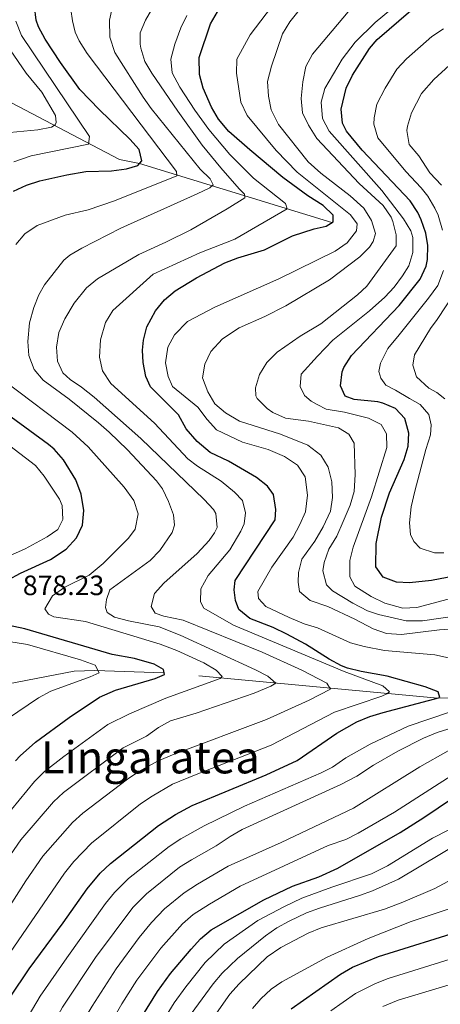
# Model space of a CAD drawing. Units: metres. Extents: x 648035 to 654945, y 4743905 to 4748682.
# Drawn here: x 652992 to 653142, y 4744296 to 4744648 of the extents above; entities that cross this region are included whole.
import ezdxf
from ezdxf.enums import TextEntityAlignment as Align

# ---------------------------------------------------------------- set-up
doc = ezdxf.new("R2010")
doc.units = ezdxf.units.M
doc.header["$MEASUREMENT"] = 0
doc.linetypes.add('DGN Style 3', pattern=[120.42492, 86.0178, -34.40712])
for name, color, linetype, lineweight in [('Nivel 11', 7, 'Continuous', 0), ('Nivel 4', 7, 'Continuous', 0), ('Nivel 41', 7, 'Continuous', 0), ('Nivel 45', 7, 'Continuous', 0), ('Nivel 5', 7, 'Continuous', 0)]:
    doc.layers.add(name, color=color, linetype=linetype, lineweight=lineweight)
doc.styles.add('Style-Arial', font='txt')
doc.styles.add('Style-Times New Roman', font='txt')

msp = doc.modelspace()

# ---------------------------------------------------------------- linework, layer by layer
at = {"layer": 'Nivel 11', "color": 142, "linetype": 'DGN Style 3', "lineweight": 13}
for points in [[(653103.56, 4744575.76, 902.26), (653034.72, 4744596.89, 875), (653027.53, 4744598.31, 875), (652966.69, 4744630.18, 850), (652934.4, 4744645.09, 837.68), (652909.52, 4744654.48, 830.18), (652882.3, 4744664.64, 827.71)], [(653269.92, 4744376.41, 940.95), (653264.68, 4744379.18, 940.95), (653234.47, 4744392.69, 925.24), (653208.11, 4744399.29, 913.2), (653190.71, 4744402.06, 910), (653166.78, 4744405.9, 905), (653141.5, 4744405.4, 900), (653043.36, 4744414.5, 875), (653018.71, 4744415.26, 869.66), (653011.32, 4744415.03, 869.25), (652951.43, 4744403.49, 857.49)]]:
    msp.add_polyline3d(points, dxfattribs=at)
at = {"layer": 'Nivel 4', "color": 30, "linetype": 'Continuous', "lineweight": 30, "flags": 128}
for points, elevation in [([(652989.57, 4744587.05), (652994.2, 4744589.13), (652998.95, 4744590.7), (653008.69, 4744592.92), (653015.44, 4744594.04), (653024.67, 4744594.32), (653030.01, 4744594.96), (653034.11, 4744596.2), (653035.55, 4744597.84), (653034.51, 4744601.95), (653031.18, 4744605.68), (653020.3, 4744616.09), (653013.3, 4744623.46), (653006.35, 4744633.12), (653000.93, 4744641.51), (652998.56, 4744645.88), (652997.63, 4744648.28), (652997.09, 4744653.27), (652998.14, 4744659.34)], 875), ([(653101.5, 4744574.52), (653103.96, 4744575.97), (653103.96, 4744578.43), (653100.46, 4744581.92), (653094.9, 4744585.39), (653086.02, 4744591.95), (653074.12, 4744601.77), (653066.64, 4744608.4), (653062.9, 4744612.79), (653060.4, 4744617.1), (653057.42, 4744623.91), (653056.1, 4744628.75), (653056.02, 4744634.9), (653060.03, 4744646.92), (653062.58, 4744651.22)], 900), ([(653129.47, 4744490.83), (653130.8, 4744495.71), (653131.1, 4744500.28), (653129.65, 4744505.62), (653126.36, 4744509.1), (653121.76, 4744511.12), (653119.99, 4744511.56), (653111.57, 4744512.37), (653108.28, 4744513.6), (653106.63, 4744517.29), (653107.18, 4744522.26), (653107.86, 4744523.86), (653110.52, 4744528.11), (653127.62, 4744546.02), (653135.12, 4744555.53), (653137.26, 4744560.11), (653137.78, 4744562.52), (653137.95, 4744567.52), (653137.15, 4744571.96), (653135.54, 4744576.69), (653134.26, 4744579.35), (653131.6, 4744583.59), (653114.43, 4744601.7), (653108.78, 4744608.54), (653107.31, 4744611.35), (653106.81, 4744616.35), (653108.68, 4744623.96), (653110.97, 4744628.56), (653116.96, 4744638.12), (653119.8, 4744641.36), (653131.85, 4744651.74)], 925), ([(652988.32, 4744298.28), (652995.19, 4744308.44), (653007.32, 4744324.86), (653015.94, 4744337.13), (653020.53, 4744342.73), (653024.24, 4744346.13), (653041.46, 4744359.73), (653047.61, 4744363.65), (653053.56, 4744366.95), (653080.01, 4744377.86), (653091.11, 4744383.07), (653105.33, 4744392.81), (653112.43, 4744396.88), (653117.07, 4744398.78), (653121.85, 4744400.26), (653142.19, 4744405.59), (653141.57, 4744407.64), (653136.9, 4744409.45), (653123.28, 4744413.29), (653114.03, 4744414.96), (653109.17, 4744416.16), (653107.04, 4744417), (653102.62, 4744419.38), (653094.15, 4744424.68), (653087.38, 4744428.3), (653082.56, 4744430.7), (653074.13, 4744433.96), (653070.27, 4744437.14), (653069.08, 4744440.42), (653068.56, 4744444.22), (653068.86, 4744447.5), (653083.18, 4744469.21), (653083.48, 4744472.91), (653082.65, 4744478.35), (653080.48, 4744481.32), (653076.55, 4744484.42), (653066.49, 4744490.32), (653060.02, 4744493.39), (653055.28, 4744497.38), (653051.37, 4744501.89), (653048.58, 4744506.92), (653038.59, 4744516.95), (653036.94, 4744520.65), (653035.93, 4744525.6), (653035.68, 4744529.99), (653036.08, 4744533.69), (653037.31, 4744538.42), (653040.37, 4744544.18), (653043.65, 4744548.03), (653047.45, 4744551.25), (653055.13, 4744555.92), (653065.18, 4744561.29), (653069.84, 4744563.08), (653079.43, 4744566), (653089.5, 4744570.96), (653097.19, 4744573.49), (653101.5, 4744574.52)], 900), ([(652987.66, 4744447.78), (652992.01, 4744450.21), (653002.84, 4744455.01), (653008.38, 4744458.72), (653012.06, 4744462.84), (653014.25, 4744467.34), (653014.79, 4744472.56), (653013.79, 4744478.44), (653011.91, 4744483.54), (653007.48, 4744490.76), (653004.17, 4744494.56), (653002.12, 4744496.29), (652988.67, 4744506.06)], 875), ([(653163.58, 4744452.22), (653139.18, 4744447.51), (653131.38, 4744446.68), (653126.66, 4744446.88), (653121.93, 4744448.72), (653119.26, 4744452.41), (653119.45, 4744460.83), (653121.36, 4744470.23), (653124.15, 4744478.91), (653129.47, 4744490.83)], 925), ([(652990.29, 4744382.91), (652991.93, 4744384.74), (652997.46, 4744389.58), (653009.54, 4744398.46), (653020.32, 4744405.79), (653026.08, 4744408.26), (653040.33, 4744412.38), (653043.62, 4744413.83), (653043.2, 4744415.68), (653039.91, 4744417.52), (653032.92, 4744419.55), (653024.91, 4744420.97), (652993.56, 4744430.2), (652983.39, 4744432.37)], 875), ([(653035.82, 4744291.77), (653041.08, 4744300.28), (653045.75, 4744306.71), (653053.11, 4744315.49), (653056.53, 4744319.18), (653060.37, 4744322.36), (653079.16, 4744333.08), (653089.48, 4744337.98), (653098.9, 4744341.4), (653105.64, 4744344.42), (653128.01, 4744357.25), (653136.46, 4744362.59), (653146.67, 4744369.54)], 925), ([(653089, 4744294.14), (653106.64, 4744306.48), (653110.93, 4744309.03), (653120.24, 4744312.79), (653151.6, 4744322.57)], 950)]:
    msp.add_lwpolyline(points, dxfattribs=dict(at, elevation=elevation))
at = {"layer": 'Nivel 5', "color": 30, "linetype": 'Continuous', "lineweight": 0, "flags": 128}
for points, elevation in [([(653145.25, 4744419.8), (653140.38, 4744420.93), (653122.32, 4744422.44), (653115.06, 4744423.86), (653110.25, 4744425.24), (653098.41, 4744430.52), (653093.65, 4744432.06), (653088.26, 4744434.3), (653079.92, 4744438.19), (653077.24, 4744441.06), (653077.03, 4744443.63), (653082.02, 4744452.25), (653089.64, 4744463.05), (653092.09, 4744467.58), (653094.05, 4744472.16), (653094.77, 4744478.11), (653093.92, 4744484.62), (653091.2, 4744488.82), (653086.52, 4744491.95), (653080.76, 4744494.46), (653071.51, 4744497.12), (653062.26, 4744501.52), (653058.89, 4744505.21), (653055.51, 4744509.59), (653046.43, 4744517), (653044.88, 4744520.59), (653043.96, 4744525.51), (653044.76, 4744531.17), (653047.19, 4744535.53), (653051.87, 4744540.29), (653061.68, 4744545.41), (653084.51, 4744555.56), (653104.68, 4744565.56), (653108.99, 4744568.54), (653112.37, 4744572.76), (653112.57, 4744575.32), (653110.21, 4744578.5), (653091.08, 4744593.78), (653083.65, 4744601.62), (653073.19, 4744614.08), (653070.92, 4744618.9), (653069.36, 4744629.27), (653069.49, 4744634.27), (653074.29, 4744643.01), (653091.08, 4744665.24)], 905), ([(653039.83, 4744653.36), (653036.85, 4744648.32), (653034.96, 4744643.7), (653034.87, 4744639.7), (653035.12, 4744638.22), (653036.63, 4744633.44), (653039.11, 4744629.24), (653048.35, 4744615.66), (653057.15, 4744603.5), (653063.78, 4744595.36), (653070.33, 4744587.82), (653072.29, 4744585.98), (653072.39, 4744584.65), (653066.02, 4744580.64), (653053.02, 4744573.2), (653044.12, 4744568.69), (653034.46, 4744564.3), (653019.57, 4744555.59), (653015.71, 4744552.39), (653011.28, 4744546.9), (653007.88, 4744541.24), (653005.8, 4744536.34), (653004.96, 4744531.07), (653005.3, 4744526.08), (653007.26, 4744521.97), (653009.84, 4744519.51), (653013.95, 4744516.75), (653018.38, 4744513.17), (653035.18, 4744498.41), (653057.82, 4744476.6), (653061.2, 4744472.92), (653062.02, 4744471.59), (653062.45, 4744466.55), (653061.53, 4744464.6), (653059.59, 4744461.82), (653055.34, 4744457.26), (653043.37, 4744446.6), (653040.02, 4744442.88), (653038.9, 4744438.25), (653040.25, 4744435.79), (653043.33, 4744434.77), (653050.32, 4744433.35), (653078.54, 4744421.8), (653092.77, 4744415.37), (653101.72, 4744410.79), (653103.06, 4744408.63), (653095.38, 4744404.71), (653080.17, 4744397.7), (653047.03, 4744385.29), (653041.11, 4744382.85), (653034.48, 4744379.15), (653030.34, 4744376.35), (653014.37, 4744364.19), (653010.66, 4744360.84), (653000.11, 4744348.76), (652994.01, 4744339.97), (652982.95, 4744322.9)], 890), ([(652985.91, 4744345.48), (652992.2, 4744354.58), (653003.87, 4744368.2), (653007.49, 4744371.64), (653028.86, 4744387.58), (653037.13, 4744391.73), (653041.43, 4744394.92), (653045.82, 4744397.22), (653054.97, 4744399.99), (653075.73, 4744407.12), (653081.69, 4744409.63), (653083.44, 4744410.76), (653080.66, 4744413.22), (653076.23, 4744415.56), (653049.25, 4744427.99), (653041.69, 4744430.99), (653030.7, 4744433.12), (653025.66, 4744434.44), (653023.09, 4744436.08), (653022.47, 4744437.82), (653022.87, 4744440.7), (653024.1, 4744444.19), (653038.45, 4744454.7), (653041.92, 4744458.27), (653046.33, 4744464.68), (653047.24, 4744467.36), (653046.82, 4744471.05), (653045.08, 4744475.84), (653042.88, 4744480.33), (653040.73, 4744483.26), (653030.37, 4744494.32), (653023.81, 4744500.73), (653020.02, 4744503.98), (653009.44, 4744512.45), (653000.18, 4744519.3), (652996.9, 4744523.07), (652995.02, 4744528.12), (652994.68, 4744533.12), (652995.3, 4744539.83), (652996.83, 4744545.28), (652998.68, 4744549.92), (653000.61, 4744553.4), (653007.62, 4744562.29), (653009.72, 4744564.1), (653014.04, 4744566.63), (653027.98, 4744573.7), (653055.28, 4744586.02), (653059.87, 4744588.22), (653061, 4744589.25), (653059.97, 4744591.4), (653056.4, 4744594.9), (653038.85, 4744616.61), (653035.94, 4744620.68), (653025.86, 4744636.71), (653024.1, 4744642.14), (653023.88, 4744648.3), (653024.97, 4744653.17)], 885), ([(653147.08, 4744430.21), (653142.08, 4744429.83), (653128.45, 4744428.15), (653123.11, 4744428.55), (653118.37, 4744430.16), (653111.7, 4744433.67), (653102.04, 4744438.17), (653095.77, 4744440.32), (653091.97, 4744443.58), (653091.45, 4744446.89), (653091.55, 4744450.38), (653092.73, 4744455.23), (653097.49, 4744461.68), (653100.46, 4744466.72), (653103.02, 4744472.37), (653103.71, 4744477.32), (653103.53, 4744482.91), (653102.17, 4744488.18), (653099.54, 4744492.42), (653094.99, 4744496.03), (653085.15, 4744499.96), (653070.52, 4744504.67), (653065.48, 4744507.64), (653061.58, 4744510.82), (653059.11, 4744515.12), (653057.25, 4744520.15), (653058.07, 4744525.08), (653060.17, 4744529.61), (653064.38, 4744534.05), (653070.37, 4744538.04), (653079.51, 4744542.1), (653087.09, 4744545.95), (653102.68, 4744555.27), (653113.56, 4744563.47), (653116.97, 4744566.99), (653118.28, 4744568.92), (653119.2, 4744571.79), (653117.68, 4744576.55), (653115.03, 4744580.92), (653110.08, 4744585.28), (653099.55, 4744593.43), (653095.03, 4744597.53), (653084.44, 4744610.88), (653081.76, 4744616.1), (653080.86, 4744621.02), (653080.53, 4744626.34), (653081.88, 4744631.81), (653085.92, 4744643.42), (653088.53, 4744647.67), (653092.77, 4744653.02)], 910), ([(653150.55, 4744442.26), (653134, 4744437.84), (653129, 4744437.68), (653122.5, 4744439.36), (653117.57, 4744441.82), (653111.71, 4744445.51), (653109.96, 4744448.79), (653109.95, 4744454.64), (653111.18, 4744459.49), (653117.72, 4744477.55), (653123.24, 4744495.12), (653123.13, 4744500.05), (653121.17, 4744503.44), (653116.62, 4744505.7), (653108.02, 4744507.83), (653101.55, 4744508.95), (653098.26, 4744510.59), (653096.1, 4744511.82), (653093.74, 4744513.77), (653092.2, 4744517.05), (653092.6, 4744521.47), (653098.34, 4744527.94), (653103.88, 4744533.6), (653117, 4744544.09), (653122.44, 4744549.03), (653125.82, 4744552.65), (653128.8, 4744556.62), (653131.05, 4744560.24), (653132.54, 4744565.02), (653132.54, 4744570.4), (653131.75, 4744572.76), (653129.19, 4744577.11), (653121.46, 4744587.23), (653102.53, 4744608.56), (653100.22, 4744612.99), (653099.74, 4744618.89), (653100.96, 4744623.78), (653107.22, 4744634.34), (653111.93, 4744640.41), (653119.03, 4744647.46), (653128.65, 4744655.52)], 920), ([(652986.82, 4744312.01), (653007.87, 4744342.72), (653011.19, 4744346.81), (653017.45, 4744353.48), (653035.07, 4744367.48), (653039.2, 4744370.29), (653046.51, 4744374.53), (653055.01, 4744378.07), (653081.83, 4744388.56), (653104.45, 4744400.38), (653121.43, 4744406.11), (653123.2, 4744406.92), (653124.13, 4744407.64), (653121.76, 4744409.79), (653107.88, 4744414.89), (653068.33, 4744431.53), (653057.71, 4744437.66), (653056.47, 4744439.92), (653056.66, 4744444.54), (653059.22, 4744449.37), (653067, 4744458.53), (653070.99, 4744465.22), (653072.11, 4744467.89), (653072.62, 4744471.8), (653071.58, 4744476.21), (653068.69, 4744479.18), (653063.86, 4744483.07), (653055.39, 4744488.44), (653051.92, 4744491.15), (653040.08, 4744503.86), (653024.43, 4744518.09), (653021.44, 4744522.6), (653020.34, 4744527.5), (653020.7, 4744533.8), (653022.53, 4744539.96), (653025.08, 4744544.27), (653039.53, 4744557.26), (653056.31, 4744564.87), (653068.77, 4744569.76), (653087.49, 4744580.67), (653086.97, 4744582.62), (653075.43, 4744591.69), (653067, 4744600.14), (653059.46, 4744609.08), (653054.43, 4744616.02), (653049.07, 4744624.22), (653046.38, 4744629.35), (653045.84, 4744634.35), (653047.28, 4744639.73), (653049.42, 4744645.48), (653051.58, 4744650)], 895), ([(652990.39, 4744567.88), (652993.64, 4744571.67), (652997.98, 4744574.75), (653008.05, 4744578.45), (653016.24, 4744580.37), (653025.72, 4744583.53), (653048.07, 4744592.5), (653047.96, 4744594.04), (653015.91, 4744636.38), (653013.02, 4744640.89), (653011.68, 4744643.97), (653010.65, 4744648.07), (653010.12, 4744652.08)], 880), ([(653150.82, 4744435.29), (653135.98, 4744433.12), (653130.18, 4744433.1), (653120.29, 4744435.33), (653116.31, 4744436.68), (653111.07, 4744439.44), (653103.77, 4744443.85), (653101.62, 4744446), (653100.34, 4744450.98), (653100.78, 4744454.01), (653102.5, 4744458.7), (653105.27, 4744463.45), (653107.62, 4744468.64), (653110.03, 4744474.58), (653111.48, 4744479.37), (653111.93, 4744485.55), (653111.5, 4744496.74), (653109.65, 4744499.92), (653105.95, 4744502.18), (653095.18, 4744504.65), (653086.95, 4744505.74), (653082.41, 4744507.7), (653080.37, 4744509.12), (653076.84, 4744512.69), (653076.36, 4744513.63), (653076.25, 4744516.61), (653077.68, 4744521.39), (653080.24, 4744525.66), (653083.93, 4744529.36), (653092.14, 4744535.07), (653099.63, 4744539.54), (653112.74, 4744549.84), (653116.04, 4744553.02), (653126.59, 4744567.41), (653126.59, 4744571.32), (653125.38, 4744576.15), (653124.73, 4744577.68), (653121.92, 4744581.82), (653113.32, 4744589.78), (653098.2, 4744605.88), (653095.21, 4744610.6), (653092.99, 4744615.07), (653092.49, 4744620.2), (653093.13, 4744626.2), (653094.26, 4744631.65), (653096.57, 4744636.08), (653109.32, 4744651.28)], 915), ([(652989.66, 4744597.54), (652995.82, 4744599.69), (653016.39, 4744603.87), (653016.79, 4744606.64), (652992.46, 4744642.73), (652990.4, 4744647.96)], 870), ([(653143.18, 4744572.99), (653141.56, 4744578.36), (653140.45, 4744580.9), (653137.85, 4744585.2), (653135.47, 4744588.19), (653129.97, 4744594), (653120.02, 4744606.14), (653118.61, 4744610.99), (653118.71, 4744613.34), (653119.69, 4744618.22), (653122.6, 4744623.85), (653126.84, 4744630.75), (653130.24, 4744634.42), (653139.37, 4744642.43), (653143.54, 4744645.18)], 930), ([(652988.29, 4744608.01), (652998.26, 4744608.99), (653003.19, 4744609.93), (653004.42, 4744610.76), (653004.83, 4744611.58), (653004.62, 4744614.14), (652999.65, 4744622.46), (652994.11, 4744629.32), (652985.55, 4744641.82)], 865), ([(653142.79, 4744589.17), (653138.66, 4744593.52), (653134.64, 4744599.64), (653131.25, 4744603.74), (653130.36, 4744608.72), (653130.62, 4744610.33), (653131.99, 4744615.1), (653135.63, 4744621.98), (653140.1, 4744627.07), (653145.67, 4744632.16)], 935), ([(653143.61, 4744457.46), (653140.33, 4744457.46), (653135.09, 4744459.09), (653132.93, 4744461.45), (653131.69, 4744464.02), (653131.38, 4744468.23), (653131.98, 4744473.98), (653133.21, 4744479.52), (653137.19, 4744494.52), (653138.83, 4744499.66), (653139.03, 4744503.25), (653138.2, 4744507.05), (653135.11, 4744510.54), (653131.31, 4744512.79), (653126.28, 4744515.66), (653122.88, 4744517.5), (653121.03, 4744520.07), (653120.31, 4744522.43), (653120.92, 4744525.41), (653123.58, 4744530.65), (653127.68, 4744535.58), (653138.14, 4744548.64), (653141.42, 4744553.16), (653143.55, 4744558.57)], 930), ([(653143.94, 4744512.63), (653141.16, 4744514.88), (653138.28, 4744516.42), (653133.86, 4744520.52), (653132.52, 4744524.62), (653133.13, 4744528.32), (653138.87, 4744537.78), (653141.29, 4744541), (653147.72, 4744550.8)], 935), ([(652988.89, 4744365.47), (652997.08, 4744375.55), (653000.64, 4744379.07), (653007.59, 4744384.53), (653023.28, 4744395.93), (653031.07, 4744399.75), (653044.1, 4744405.32), (653063.5, 4744412.48), (653064.32, 4744413.09), (653062.16, 4744415.45), (653057.75, 4744418.07), (653048.07, 4744422.5), (653042.01, 4744424.74), (653015.32, 4744432.8), (653003.98, 4744434.51), (653002.03, 4744435.53), (653000.79, 4744437.37), (653003.55, 4744442), (653007.9, 4744445.1), (653016.66, 4744449.39), (653021.65, 4744453.68), (653027.54, 4744459.42), (653030.72, 4744462.71), (653033.07, 4744465.9), (653034.18, 4744471.45), (653032.61, 4744476.18), (653029.15, 4744481.02), (653016.3, 4744495.47), (653010.54, 4744500.67), (652986.62, 4744518.85)], 880), ([(652980.03, 4744452.8), (652993.77, 4744458.83), (653001.57, 4744463.22), (653005.37, 4744465.8), (653007.21, 4744469.4), (653006.99, 4744474.44), (653006.06, 4744476.69), (653000.55, 4744484.88), (652997.44, 4744488.78), (652988.24, 4744495.81)], 870), ([(653013.6, 4744419.09), (652994.59, 4744424.59), (652978.15, 4744427.22)], 870), ([(652987.45, 4744398.03), (652998.52, 4744405.45), (653002.87, 4744407.84), (653017.04, 4744412.97), (653020.18, 4744414.49), (653018.74, 4744417.16), (653013.6, 4744419.09)], 870), ([(653008.59, 4744312.39), (653022.55, 4744331.81), (653025.66, 4744335.72), (653030.68, 4744340.72), (653045.24, 4744352.26), (653049.42, 4744354.99), (653057.85, 4744359.7), (653072.24, 4744366.63), (653099.75, 4744378.6), (653103.82, 4744380.62), (653108.54, 4744384.01), (653117.25, 4744388.94), (653130.81, 4744395.33), (653146, 4744400.5)], 905), ([(653106.78, 4744374.4), (653112.53, 4744377.49), (653118.48, 4744381.4), (653127.1, 4744386.44), (653136.34, 4744391.04), (653141.25, 4744393.1), (653158.4, 4744398.5)], 910), ([(653043.62, 4744329.96), (653050.63, 4744335.59), (653055.41, 4744338.8), (653066.44, 4744345.22), (653085.35, 4744353.64), (653111.27, 4744365.94), (653134.98, 4744380.74), (653145.14, 4744386.51)], 915), ([(653059.74, 4744331.63), (653070.73, 4744337.97), (653102.24, 4744352.6), (653108.5, 4744354.76), (653112.99, 4744356.98), (653125.98, 4744364.48), (653146.63, 4744377.83)], 920), ([(652990.66, 4744262.24), (652994.46, 4744271.52), (653007.04, 4744294.68), (653018.89, 4744312.42), (653032.29, 4744330.38), (653037.13, 4744335.33), (653049.02, 4744344.78), (653053.23, 4744347.48), (653062.15, 4744352.46), (653067.07, 4744355.86), (653071.4, 4744358.33), (653106.78, 4744374.4)], 910), ([(653040.14, 4744284.95), (653047.13, 4744296.29), (653051.21, 4744301.94), (653058.15, 4744310.65), (653065.02, 4744317.21), (653077.03, 4744325.75), (653086.61, 4744330.8), (653092.83, 4744333.68), (653103.5, 4744337.7), (653117.73, 4744342.44), (653123.41, 4744345.32), (653139.52, 4744355.21), (653145.37, 4744358.2)], 930), ([(653053.19, 4744292.3), (653060.98, 4744303.03), (653064.22, 4744306.84), (653069.8, 4744312.16), (653079.75, 4744320.18), (653083.83, 4744323.07), (653088.19, 4744325.53), (653094.42, 4744328.42), (653099.1, 4744330.2), (653113.44, 4744334.64), (653118.11, 4744336.41), (653127.36, 4744340.57), (653150.76, 4744354.48)], 935), ([(653053.48, 4744280.14), (653066.99, 4744299.28), (653070.3, 4744303.03), (653080.41, 4744312.66), (653085.23, 4744316.06), (653095.08, 4744321.21), (653099.7, 4744323.12), (653122.32, 4744329.76), (653128.95, 4744332.24), (653140.45, 4744337.19), (653145.06, 4744339.66)], 940), ([(652985.31, 4744142.5), (652996.17, 4744154.44), (652999.75, 4744158.87), (653005.38, 4744167.89), (653007.72, 4744173.16), (653008.41, 4744178.12), (653008.3, 4744187.03), (653007.37, 4744196.11), (653003.13, 4744218.7), (653002.49, 4744224.7), (653002.42, 4744229.7), (653002.87, 4744234.7), (653003.95, 4744240.84), (653005.72, 4744247.64), (653008.74, 4744256.04), (653014.07, 4744268.94), (653020.68, 4744282.48), (653028.38, 4744295.86), (653033.68, 4744304.32), (653042.36, 4744315.86), (653050.05, 4744324.55), (653053.87, 4744327.83), (653059.74, 4744331.63)], 920), ([(653075.08, 4744294.22), (653078.05, 4744297.72), (653081.76, 4744301.08), (653085.64, 4744303.8), (653101.85, 4744312.65), (653116.49, 4744319.28), (653131.92, 4744325.33), (653150.86, 4744331.73)], 945), ([(652989.21, 4744155.38), (652992.19, 4744159.39), (652994.66, 4744163.76), (652996.77, 4744169.22), (652998.2, 4744175.33), (652998.5, 4744180.32), (652998.17, 4744195.56), (652995.15, 4744208.78), (652994.12, 4744214.65), (652993.05, 4744224.06), (652993.01, 4744229.06), (652994.64, 4744241.41), (652996.45, 4744249.22), (652999.7, 4744259.14), (653003.46, 4744268.42), (653012.59, 4744286.42), (653017.68, 4744295.03), (653026.28, 4744308.37), (653034.54, 4744319.59), (653038.92, 4744325.04), (653043.62, 4744329.96)], 915), ([(653103.15, 4744293.42), (653111.98, 4744299.58), (653119.11, 4744303.12), (653123.75, 4744304.98), (653169.96, 4744319.4)], 955), ([(652990.16, 4744283.41), (652999.05, 4744298.58), (653008.59, 4744312.39)], 905), ([(653121.76, 4744294.95), (653127.3, 4744297.18), (653155.38, 4744305.68)], 960)]:
    msp.add_lwpolyline(points, dxfattribs=dict(at, elevation=elevation))

# ---------------------------------------------------------------- texts
at = {"layer": 'Nivel 41', "color": 7, "linetype": 'Continuous', "lineweight": 0, "style": 'Style-Arial'}
msp.add_text('878.23', height=7, dxfattribs=at).set_placement((652992.9, 4744442.29, 878.23))
at = {"layer": 'Nivel 45', "color": 7, "linetype": 'Continuous', "lineweight": 0, "style": 'Style-Times New Roman'}
msp.add_text('Lingaratea', height=11.5, dxfattribs=at).set_placement((653038.54, 4744384.18, 888.76), align=Align.MIDDLE_CENTER)

doc.saveas('drawing.dxf')
